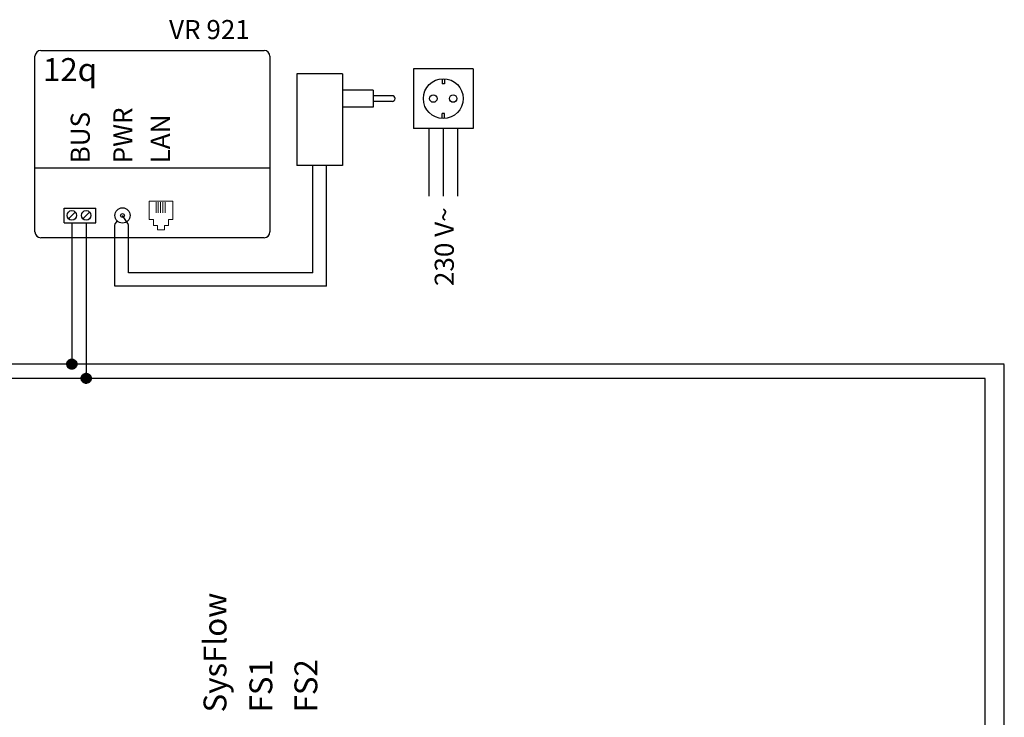
# Model space of a CAD drawing. Units: millimetres. Extents: x 29680 to 793503, y 16898 to 556540.
# Drawn here: x 496567 to 498286, y 385610 to 386827 of the extents above; entities that cross this region are included whole.
import ezdxf
from ezdxf.enums import TextEntityAlignment as Align

# ---------------------------------------------------------------- set-up
doc = ezdxf.new("R2010")
doc.units = ezdxf.units.MM
doc.linetypes.add('DASHEDX2', pattern=[1.5, 1, -0.5])
for name, color, linetype in [('VG_HEAT', 7, 'Continuous'), ('VG_MCT_LINE 230V 400V', 241, 'Continuous'), ('VG_MCT_LINE_eBUS', 8, 'DASHEDX2'), ('VG_MCT_LINE_ELV', 7, 'DASHEDX2'), ('VG_MCT_TEXT', 7, 'Continuous')]:
    doc.layers.add(name, color=color, linetype=linetype)
doc.styles.get("Standard").update_dxf_attribs({"font": 'arial.ttf'})

# ---------------------------------------------------------------- blocks, each defined once
blk = doc.blocks.new('VR921 electr')
at = {"layer": 'VG_HEAT', "ltscale": 0.5}
for p, q in [((-63.9, 94.4), (-63.9, 401)), ((-53.9, 411), (336.1, 411)), ((346.1, 401), (346.1, 94.4)), ((346.1, 205.6), (-63.9, 205.6)), ((-12.7, 135.8), (42.1, 135.8)), ((-12.7, 110.5), (-12.7, 135.8)), ((-5.5, 117.4), (6.3, 129.2)), ((19.5, 117.4), (31.3, 129.2)), ((42.1, 110.5), (42.1, 135.8)), ((99.3, 107.5), (88.8, 123.2)), ((-12.7, 110.5), (42.1, 110.5)), ((75.5, 107.5), (79.7, 113.4)), ((336.1, 84.4), (-53.9, 84.4))]:
    blk.add_line(p, q, dxfattribs=at)
at = {"layer": 'VG_HEAT', "lineweight": 13, "ltscale": 0.5}
for p, q in [((147.4, 146.4), (147.4, 127.6)), ((151.4, 146.4), (151.4, 127.6)), ((155.3, 146.4), (155.3, 127.6)), ((159.3, 146.4), (159.3, 127.6)), ((163.3, 146.4), (163.3, 127.6)), ((143.1, 105.4), (149.7, 105.4)), ((149.7, 98.2), (149.7, 105.4)), ((168.9, 105.4), (162.3, 105.4)), ((162.3, 98.2), (162.3, 105.4)), ((149.7, 98.2), (162.3, 98.2))]:
    blk.add_line(p, q, dxfattribs=at)
for points in [[(135.4, 116.2), (135.4, 148.1), (176.6, 148.1), (176.6, 116.2)], [(143.1, 105.4), (143.1, 105.4), (143.1, 116.2), (135.4, 116.2)], [(168.9, 105.4), (168.9, 105.4), (168.9, 116.2), (176.6, 116.2)]]:
    blk.add_lwpolyline(points, dxfattribs=at)
at = {"layer": 'VG_HEAT', "ltscale": 0.5}
for centre, radius in [((0.4, 123.3), 8.33), ((25.4, 123.3), 8.33), ((88.8, 123.2), 13.3), ((88.8, 123.2), 3.33)]:
    blk.add_circle(centre, radius, dxfattribs=at)
for centre, start, end in [((-53.9, 401), 90, 180), ((336.1, 401), 0, 90), ((-53.9, 94.4), 180, 270), ((336.1, 94.4), 270, 0)]:
    blk.add_arc(centre, 10, start, end, dxfattribs=at)
at = {"layer": 'VG_MCT_LINE 230V 400V'}
for p, q in [((623.8, 275.1), (623.8, 156.8)), ((648.8, 275.1), (648.8, 156.8)), ((673.8, 275.1), (673.8, 156.8))]:
    blk.add_line(p, q, dxfattribs=at)
at = {"layer": 'VG_MCT_LINE_eBUS'}
for p, q in [((0.4, 108.4), (0.4, -0.4)), ((25.4, 108.4), (25.4, -0.4))]:
    blk.add_line(p, q, dxfattribs=at)
at = {"layer": 'VG_MCT_LINE_ELV', "linetype": 'ByBlock'}
for p, q in [((596.8, 379.1), (596.8, 275.1)), ((700.8, 379.1), (596.8, 379.1)), ((700.8, 379.1), (700.8, 275.1)), ((392.9, 370.5), (392.9, 210.5)), ((472.9, 370.5), (392.9, 370.5)), ((472.9, 370.5), (472.9, 210.5)), ((646.6, 361.5), (646.6, 353.1)), ((650.9, 361.5), (650.9, 353.1)), ((650.9, 353.1), (646.6, 353.1)), ((526.3, 342.1), (472.9, 342.1)), ((526.3, 342.1), (526.3, 312.1)), ((559.6, 332.1), (526.3, 332.1)), ((526.3, 312.1), (472.9, 312.1)), ((559.6, 322.1), (526.3, 322.1)), ((646.6, 292.7), (646.6, 301.1)), ((650.9, 301.1), (646.6, 301.1)), ((650.9, 292.7), (650.9, 301.1)), ((700.8, 275.1), (596.8, 275.1)), ((472.9, 210.5), (392.9, 210.5))]:
    blk.add_line(p, q, dxfattribs=at)
at = {"layer": 'VG_MCT_LINE_ELV'}
for p, q in [((421.3, 23.3), (421.3, 210.5)), ((445.1, -0.4), (445.1, 210.5)), ((75.5, -0.4), (75.5, 107.5)), ((99.3, 23.3), (99.3, 107.5))]:
    blk.add_line(p, q, dxfattribs=at)
at = {"layer": 'VG_MCT_LINE_ELV', "color": 0}
for p, q in [((421.3, 23.3), (99.3, 23.3)), ((445.1, -0.4), (75.5, -0.4))]:
    blk.add_line(p, q, dxfattribs=at)
at = {"layer": 'VG_MCT_LINE_ELV', "linetype": 'ByBlock'}
for centre, radius in [((648.8, 327.1), 34.7), ((631.4, 327.1), 6.5), ((666.1, 327.1), 6.5)]:
    blk.add_circle(centre, radius, dxfattribs=at)
blk.add_arc((559.6, 327.1), 5, 270, 90, dxfattribs=at)
at = {"layer": 'VG_HEAT', "ltscale": 0.5}
for s, height, p in [('VR 921', 33.33, (170.1, 430.9)), ('12q', 40, (-49.9, 357.7))]:
    blk.add_text(s, height=height, dxfattribs=at).set_placement(p)
for s, p in [('PWR', (106.1, 214.1)), ('BUS', (31.7, 214.1)), ('LAN', (171.6, 214.1))]:
    blk.add_text(s, height=33.33, rotation=90, dxfattribs=at).set_placement(p)
at = {"layer": 'VG_MCT_TEXT', "color": 7, "linetype": 'Continuous'}
blk.add_text('230 V~', height=33.33, rotation=90, dxfattribs=at).set_placement((667.2, 137.3), align=Align.RIGHT)
blk = doc.blocks.new('ebus_dot')
at = {"layer": 'VG_MCT_LINE_eBUS'}
blk.add_hatch(color=256, dxfattribs=at).paths.add_polyline_path([(-8.3, 0, 1), (8.3, 0, 1)])
blk.add_circle((0, 0), 8.26, dxfattribs=at)

msp = doc.modelspace()

# ---------------------------------------------------------------- linework, layer by layer
at = {"layer": 'VG_MCT_LINE_eBUS'}
for p, q in [((496658, 386361.5), (496658, 386225.5)), ((496683, 386361.5), (496683, 386200.7)), ((498285.7, 386225.5), (495401, 386225.5)), ((498285.7, 385396.3), (498285.7, 386225.5)), ((498252.3, 386200.7), (495367.7, 386200.7)), ((498252.3, 385396.3), (498252.3, 386200.7))]:
    msp.add_line(p, q, dxfattribs=at)

# ---------------------------------------------------------------- block references
at = {"layer": 'VG_HEAT'}
msp.add_blockref('VR921 electr', (496657.6, 386362), dxfattribs=at)
at = {"layer": 'VG_MCT_LINE_eBUS', "xscale": 1.069320068304919, "yscale": 1.069320068304919, "zscale": 1.069320068304919}
for p in [(496658, 386225.8), (496683, 386201)]:
    msp.add_blockref('ebus_dot', p, dxfattribs=at)

# ---------------------------------------------------------------- texts
at = {"layer": 'VG_MCT_TEXT'}
for s, p in [('SysFlow', (496907.9, 385618)), ('FS1', (496988, 385618)), ('FS2', (497066.6, 385618))]:
    msp.add_text(s, height=40, rotation=90, dxfattribs=at).set_placement(p, align=Align.MIDDLE_LEFT)

doc.saveas('drawing.dxf')
